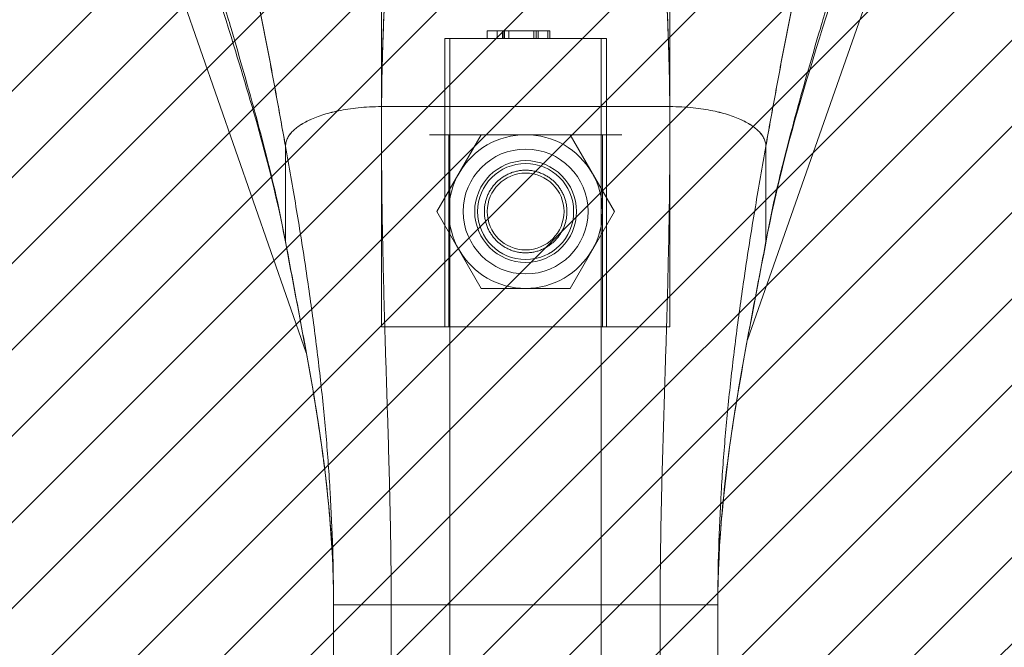
# Model space of a CAD drawing. Units: inches. Extents: x 17 to 233, y 9 to 138.
# Drawn here: x 87 to 89, y 85 to 86 of the extents above; entities that cross this region are included whole.
import ezdxf

# ---------------------------------------------------------------- set-up
doc = ezdxf.new("R2010")
doc.units = ezdxf.units.IN
doc.header["$LTSCALE"] = 14
doc.header["$MEASUREMENT"] = 0
doc.linetypes.add('DASHED', pattern=[0.2067, 0.1654, -0.0413])
for name, color, linetype, lineweight in [('Hatch (ANSI)', 7, 'Continuous', 5), ('Hidden (ANSI)', 7, 'DASHED', 5), ('Visible (ANSI)', 7, 'Continuous', 5)]:
    doc.layers.add(name, color=color, linetype=linetype, lineweight=lineweight)

msp = doc.modelspace()

# ---------------------------------------------------------------- hatches: boundary and pattern name
at = {"layer": 'Hatch (ANSI)'}
h = msp.add_hatch(dxfattribs=at)
h.set_pattern_fill('ANSI31', color=5, style=0)
h.paths.add_polyline_path([(86.7762, 110.0461), (86.7762, 64.2646), (67.1333, 64.2646), (67.1333, 110.0461)], flags=0)
h.paths.add_polyline_path([(90.0262, 111.0303), (90.0262, 63.2803), (66.1491, 63.2803), (66.1491, 111.0303)])

# ---------------------------------------------------------------- linework, layer by layer
at = {"layer": 'Hidden (ANSI)'}
for p, q in [((87.6059, 86.3876), (87.6059, 85.3049)), ((88.1964, 86.3876), (88.1964, 85.3049)), ((87.8224, 85.8955), (87.8224, 85.9112)), ((87.8548, 85.9112), (87.8224, 85.9112)), ((87.8425, 85.8955), (87.8425, 85.9112)), ((87.8535, 85.8955), (87.8535, 85.9112)), ((87.8548, 85.8955), (87.8548, 85.9112)), ((87.9506, 85.9112), (87.8548, 85.9112)), ((87.8577, 85.8955), (87.8577, 85.9112)), ((87.8666, 85.8955), (87.8666, 85.9112)), ((87.9182, 85.8955), (87.9182, 85.9112)), ((87.9224, 85.8955), (87.9224, 85.9112)), ((87.9228, 85.8955), (87.9228, 85.9112)), ((87.9269, 85.8955), (87.9269, 85.9112)), ((87.9465, 85.8955), (87.9465, 85.9112)), ((87.9506, 85.8955), (87.9506, 85.9112)), ((88.0665, 85.8955), (87.7358, 85.8955)), ((87.7358, 85.3049), (87.7358, 85.8955)), ((87.7461, 85.8955), (87.7461, 64.6997)), ((88.0561, 85.8955), (88.0561, 64.6997)), ((88.0665, 85.3049), (88.0665, 85.8955)), ((88.098, 85.6986), (87.7043, 85.6986)), ((87.7193, 85.5411), (87.8102, 85.6986)), ((87.7437, 85.6986), (87.7437, 85.3049)), ((87.9921, 85.6986), (88.083, 85.5411)), ((88.0586, 85.3049), (88.0586, 85.6986)), ((87.8102, 85.3836), (87.7193, 85.5411)), ((88.083, 85.5411), (87.9921, 85.3836)), ((87.9921, 85.3836), (87.8102, 85.3836)), ((87.6059, 85.3049), (88.1964, 85.3049))]:
    msp.add_line(p, q, dxfattribs=at)
for radius in [0.128, 0.1043, 0.0984, 0.0787]:
    msp.add_circle((87.9011, 85.5411), radius, dxfattribs=at)
for start, end in [(90, 150), (30, 90), (150, 210), (330, 30), (210, 270), (270, 330)]:
    msp.add_arc((87.9011, 85.5411), 0.1575, start, end, dxfattribs=at)
for points, knots in [([(87.8165, 85.5411), (87.8165, 85.552), (87.8187, 85.5634), (87.8274, 85.5842), (87.8339, 85.5936), (87.8487, 85.6084), (87.8581, 85.6149), (87.8789, 85.6236), (87.8903, 85.6258), (87.912, 85.6258), (87.9234, 85.6236), (87.9442, 85.6149), (87.9536, 85.6084), (87.9684, 85.5936), (87.9749, 85.5842), (87.9836, 85.5634), (87.9858, 85.552), (87.9858, 85.5411)], [0.6618939, 0.6618939, 0.6618939, 0.6618939, 0.7447565, 0.7447565, 0.827619, 0.827619, 0.9102299, 0.9102299, 0.9928409, 0.9928409, 1.0754518, 1.0754518, 1.1580627, 1.1580627, 1.2409253, 1.2409253, 1.3237878, 1.3237878, 1.3237878, 1.3237878]), ([(87.9858, 85.5411), (87.9858, 85.5302), (87.9836, 85.5188), (87.9749, 85.4981), (87.9684, 85.4887), (87.9536, 85.4739), (87.9442, 85.4674), (87.9234, 85.4587), (87.912, 85.4565), (87.8903, 85.4565), (87.8789, 85.4587), (87.8581, 85.4674), (87.8487, 85.4739), (87.8339, 85.4887), (87.8274, 85.4981), (87.8187, 85.5188), (87.8165, 85.5302), (87.8165, 85.5411)], [0, 0, 0, 0, 0.0828626, 0.0828626, 0.1657251, 0.1657251, 0.248336, 0.248336, 0.330947, 0.330947, 0.4135579, 0.4135579, 0.4961688, 0.4961688, 0.5790314, 0.5790314, 0.6618939, 0.6618939, 0.6618939, 0.6618939])]:
    msp.add_open_spline(points, degree=3, knots=knots, dxfattribs=at)
at = {"layer": 'Visible (ANSI)'}
for p, q in [((86.9633, 86.6522), (87.4517, 85.2513)), ((87.4517, 85.2513), (86.9633, 86.6522)), ((88.8377, 86.6498), (88.3556, 85.2779)), ((87.6059, 85.7562), (88.1965, 85.7562)), ((88.1965, 85.7562), (87.6059, 85.7562)), ((87.4091, 85.4797), (87.4091, 85.6749)), ((87.4091, 85.6749), (87.4091, 85.4797)), ((88.3933, 85.6749), (88.3933, 85.4797)), ((88.3933, 85.4797), (88.3933, 85.6749)), ((87.5075, 83.8089), (87.5075, 84.735)), ((87.6256, 84.735), (87.5075, 84.735)), ((87.6256, 84.735), (87.5075, 84.735)), ((87.6256, 84.735), (87.6256, 83.8089)), ((87.6256, 84.735), (88.1768, 84.735)), ((88.1768, 84.735), (87.6256, 84.735)), ((88.1768, 83.8089), (88.1768, 84.735)), ((88.2949, 84.735), (88.1768, 84.735)), ((88.2949, 84.735), (88.1768, 84.735)), ((88.2949, 84.735), (88.2949, 83.8089))]:
    msp.add_line(p, q, dxfattribs=at)
for points, knots in [([(87.2714, 86.3502), (87.2715, 86.3495), (87.2717, 86.3488), (87.2719, 86.3481), (87.2811, 86.3084), (87.29, 86.2694), (87.2987, 86.2307), (87.3073, 86.192), (87.3156, 86.1538), (87.3236, 86.1159), (87.3317, 86.078), (87.3395, 86.0404), (87.347, 86.0031), (87.3546, 85.9657), (87.3618, 85.9286), (87.3689, 85.8918), (87.376, 85.855), (87.3829, 85.8185), (87.3896, 85.7823), (87.3962, 85.7461), (87.4027, 85.7102), (87.4091, 85.6749)], [0, 0, 0, 0, 0.002892, 0.002892, 0.002892, 0.169077, 0.169077, 0.169077, 0.335261, 0.335261, 0.335261, 0.501446, 0.501446, 0.501446, 0.667631, 0.667631, 0.667631, 0.833815, 0.833815, 0.833815, 1, 1, 1, 1]), ([(87.4091, 85.6749), (87.4043, 85.7015), (87.3994, 85.7284), (87.3945, 85.7554), (87.3895, 85.7825), (87.3845, 85.8098), (87.3793, 85.8373), (87.3741, 85.8648), (87.3688, 85.8924), (87.3634, 85.9202), (87.358, 85.948), (87.3525, 85.9759), (87.3468, 86.004), (87.3411, 86.0321), (87.3353, 86.0604), (87.3294, 86.0888), (87.3234, 86.1172), (87.3173, 86.1457), (87.311, 86.1745), (87.3048, 86.2033), (87.2983, 86.2323), (87.2917, 86.2616), (87.2851, 86.2908), (87.2783, 86.3203), (87.2714, 86.3502)], [0, 0, 0, 0, 0.125, 0.125, 0.125, 0.25, 0.25, 0.25, 0.375, 0.375, 0.375, 0.5, 0.5, 0.5, 0.625, 0.625, 0.625, 0.75, 0.75, 0.75, 0.875, 0.875, 0.875, 1, 1, 1, 1]), ([(88.3933, 85.6749), (88.3996, 85.7102), (88.4061, 85.7461), (88.4128, 85.7823), (88.4195, 85.8185), (88.4264, 85.855), (88.4334, 85.8918), (88.4405, 85.9286), (88.4478, 85.9657), (88.4554, 86.0031), (88.4629, 86.0404), (88.4707, 86.078), (88.4787, 86.1159), (88.4868, 86.1538), (88.4951, 86.192), (88.5037, 86.2307), (88.5123, 86.2694), (88.5213, 86.3084), (88.5305, 86.3481), (88.5307, 86.3488), (88.5308, 86.3495), (88.531, 86.3502)], [0, 0, 0, 0, 0.166185, 0.166185, 0.166185, 0.332369, 0.332369, 0.332369, 0.498554, 0.498554, 0.498554, 0.664739, 0.664739, 0.664739, 0.830923, 0.830923, 0.830923, 0.997108, 0.997108, 0.997108, 1, 1, 1, 1]), ([(88.531, 86.3502), (88.524, 86.3203), (88.5172, 86.2908), (88.5106, 86.2616), (88.504, 86.2323), (88.4976, 86.2033), (88.4913, 86.1745), (88.4851, 86.1457), (88.479, 86.1172), (88.473, 86.0888), (88.467, 86.0604), (88.4612, 86.0321), (88.4555, 86.004), (88.4499, 85.9759), (88.4443, 85.948), (88.4389, 85.9202), (88.4335, 85.8924), (88.4282, 85.8648), (88.4231, 85.8373), (88.4179, 85.8098), (88.4128, 85.7825), (88.4079, 85.7554), (88.4029, 85.7284), (88.3981, 85.7015), (88.3933, 85.6749)], [0, 0, 0, 0, 0.125, 0.125, 0.125, 0.25, 0.25, 0.25, 0.375, 0.375, 0.375, 0.5, 0.5, 0.5, 0.625, 0.625, 0.625, 0.75, 0.75, 0.75, 0.875, 0.875, 0.875, 1, 1, 1, 1]), ([(87.6059, 85.7562), (87.6061, 85.794), (87.6069, 85.8334), (87.6081, 85.8739), (87.6094, 85.9144), (87.6112, 85.9561), (87.6134, 85.9988), (87.6155, 86.0414), (87.6181, 86.0849), (87.621, 86.1291), (87.6239, 86.1732), (87.6271, 86.218), (87.6305, 86.2631)], [0, 0, 0, 0, 0.250198, 0.250198, 0.250198, 0.500396, 0.500396, 0.500396, 0.750593, 0.750593, 0.750593, 1, 1, 1, 1]), ([(87.6305, 86.2631), (87.6281, 86.2323), (87.6259, 86.2017), (87.6238, 86.1713), (87.6213, 86.1343), (87.6189, 86.0977), (87.6168, 86.0617), (87.6147, 86.0257), (87.6128, 85.9902), (87.6113, 85.9554), (87.6097, 85.9206), (87.6084, 85.8865), (87.6075, 85.8532), (87.6066, 85.82), (87.6061, 85.7876), (87.6059, 85.7562)], [0, 0, 0, 0, 0.170255, 0.170255, 0.170255, 0.377691, 0.377691, 0.377691, 0.585128, 0.585128, 0.585128, 0.792564, 0.792564, 0.792564, 1, 1, 1, 1]), ([(88.1965, 85.7562), (88.1963, 85.7876), (88.1957, 85.82), (88.1948, 85.8532), (88.1939, 85.8865), (88.1927, 85.9206), (88.1911, 85.9554), (88.1895, 85.9902), (88.1877, 86.0257), (88.1856, 86.0617), (88.1835, 86.0977), (88.1811, 86.1343), (88.1785, 86.1713), (88.1765, 86.2017), (88.1742, 86.2323), (88.1719, 86.2631)], [0, 0, 0, 0, 0.207436, 0.207436, 0.207436, 0.414872, 0.414872, 0.414872, 0.622309, 0.622309, 0.622309, 0.829745, 0.829745, 0.829745, 1, 1, 1, 1]), ([(88.1719, 86.2631), (88.1753, 86.218), (88.1785, 86.1732), (88.1814, 86.1291), (88.1843, 86.0849), (88.1868, 86.0414), (88.189, 85.9988), (88.1912, 85.9561), (88.193, 85.9144), (88.1942, 85.8739), (88.1955, 85.8334), (88.1963, 85.794), (88.1965, 85.7562)], [0, 0, 0, 0, 0.249407, 0.249407, 0.249407, 0.499604, 0.499604, 0.499604, 0.749802, 0.749802, 0.749802, 1, 1, 1, 1]), ([(87.4091, 85.4797), (87.4041, 85.5067), (87.3985, 85.534), (87.3923, 85.5617), (87.3862, 85.5895), (87.3795, 85.6176), (87.3723, 85.6463), (87.3651, 85.6749), (87.3574, 85.704), (87.3494, 85.7336), (87.3414, 85.7632), (87.3329, 85.7933), (87.3242, 85.8238), (87.3156, 85.8542), (87.3066, 85.8852), (87.2974, 85.9165), (87.2882, 85.9477), (87.2789, 85.9794), (87.2694, 86.0113), (87.26, 86.0432), (87.2504, 86.0754), (87.2408, 86.1077), (87.2313, 86.14), (87.2217, 86.1724), (87.2122, 86.2049)], [0, 0, 0, 0, 0.125, 0.125, 0.125, 0.25, 0.25, 0.25, 0.375, 0.375, 0.375, 0.5, 0.5, 0.5, 0.625, 0.625, 0.625, 0.75, 0.75, 0.75, 0.875001, 0.875001, 0.875001, 1, 1, 1, 1]), ([(87.2122, 86.2049), (87.2217, 86.1724), (87.2313, 86.14), (87.2408, 86.1077), (87.2504, 86.0754), (87.26, 86.0432), (87.2694, 86.0113), (87.2789, 85.9794), (87.2882, 85.9478), (87.2974, 85.9165), (87.3066, 85.8852), (87.3156, 85.8543), (87.3242, 85.8238), (87.3329, 85.7933), (87.3413, 85.7632), (87.3494, 85.7336), (87.3574, 85.704), (87.3651, 85.6749), (87.3723, 85.6463), (87.3795, 85.6176), (87.3862, 85.5895), (87.3923, 85.5617), (87.3985, 85.534), (87.4041, 85.5067), (87.4091, 85.4797)], [0, 0, 0, 0, 0.124961, 0.124961, 0.124961, 0.249967, 0.249967, 0.249967, 0.374972, 0.374972, 0.374972, 0.499978, 0.499978, 0.499978, 0.624983, 0.624983, 0.624983, 0.749989, 0.749989, 0.749989, 0.874994, 0.874994, 0.874994, 1, 1, 1, 1]), ([(88.3933, 85.4797), (88.3983, 85.5067), (88.4039, 85.534), (88.41, 85.5617), (88.4162, 85.5895), (88.4229, 85.6176), (88.4301, 85.6463), (88.4373, 85.6749), (88.445, 85.704), (88.453, 85.7336), (88.461, 85.7632), (88.4694, 85.7933), (88.4781, 85.8238), (88.4868, 85.8543), (88.4958, 85.8852), (88.505, 85.9165), (88.5141, 85.9478), (88.5235, 85.9794), (88.5329, 86.0113), (88.5424, 86.0432), (88.552, 86.0754), (88.5615, 86.1077), (88.5711, 86.14), (88.5807, 86.1724), (88.5902, 86.2049)], [0, 0, 0, 0, 0.125006, 0.125006, 0.125006, 0.250011, 0.250011, 0.250011, 0.375017, 0.375017, 0.375017, 0.500022, 0.500022, 0.500022, 0.625028, 0.625028, 0.625028, 0.750033, 0.750033, 0.750033, 0.875039, 0.875039, 0.875039, 1, 1, 1, 1]), ([(88.5902, 86.2049), (88.5807, 86.1724), (88.5711, 86.14), (88.5615, 86.1077), (88.552, 86.0754), (88.5424, 86.0432), (88.5329, 86.0113), (88.5235, 85.9794), (88.5141, 85.9477), (88.505, 85.9165), (88.4958, 85.8852), (88.4868, 85.8542), (88.4781, 85.8238), (88.4694, 85.7933), (88.461, 85.7632), (88.453, 85.7336), (88.445, 85.704), (88.4373, 85.6749), (88.4301, 85.6463), (88.4229, 85.6176), (88.4162, 85.5895), (88.41, 85.5617), (88.4039, 85.534), (88.3983, 85.5067), (88.3933, 85.4797)], [0, 0, 0, 0, 0.124999, 0.124999, 0.124999, 0.25, 0.25, 0.25, 0.375, 0.375, 0.375, 0.5, 0.5, 0.5, 0.625, 0.625, 0.625, 0.75, 0.75, 0.75, 0.875, 0.875, 0.875, 1, 1, 1, 1]), ([(87.4094, 85.476), (87.3844, 85.6112), (87.344, 85.7482), (87.2753, 85.9712), (87.2475, 86.0591), (87.221, 86.1465)], [0, 0, 0, 0, 1.122923, 1.122923, 1.857425, 1.857425, 1.857425, 1.857425]), ([(87.6059, 85.7562), (87.5973, 85.7562), (87.5891, 85.7559), (87.5811, 85.7555), (87.5732, 85.7551), (87.5655, 85.7545), (87.5582, 85.7537), (87.5509, 85.753), (87.5438, 85.7521), (87.537, 85.751), (87.5303, 85.75), (87.5238, 85.7488), (87.5176, 85.7475), (87.5114, 85.7462), (87.5055, 85.7448), (87.4999, 85.7434), (87.4942, 85.7419), (87.4888, 85.7403), (87.4837, 85.7386), (87.4786, 85.7369), (87.4738, 85.7352), (87.4692, 85.7333), (87.4646, 85.7315), (87.4602, 85.7296), (87.4561, 85.7276), (87.452, 85.7256), (87.4482, 85.7236), (87.4446, 85.7214), (87.441, 85.7193), (87.4376, 85.7171), (87.4345, 85.7148), (87.4314, 85.7126), (87.4285, 85.7102), (87.4259, 85.7078), (87.4233, 85.7054), (87.421, 85.7029), (87.4189, 85.7003), (87.4169, 85.6977), (87.4151, 85.6951), (87.4137, 85.6923), (87.4122, 85.6896), (87.411, 85.6868), (87.4103, 85.6839), (87.4095, 85.681), (87.4091, 85.678), (87.4091, 85.6749)], [0, 0, 0, 0, 0.066667, 0.066667, 0.066667, 0.133333, 0.133333, 0.133333, 0.2, 0.2, 0.2, 0.266667, 0.266667, 0.266667, 0.333333, 0.333333, 0.333333, 0.4, 0.4, 0.4, 0.466667, 0.466667, 0.466667, 0.533333, 0.533333, 0.533333, 0.6, 0.6, 0.6, 0.666667, 0.666667, 0.666667, 0.733333, 0.733333, 0.733333, 0.8, 0.8, 0.8, 0.866667, 0.866667, 0.866667, 0.933333, 0.933333, 0.933333, 1, 1, 1, 1]), ([(87.6256, 84.735), (87.6256, 84.7761), (87.6253, 84.8168), (87.6247, 84.8574), (87.6241, 84.8979), (87.6232, 84.9383), (87.6222, 84.9786), (87.6212, 85.019), (87.6201, 85.0593), (87.6189, 85.0998), (87.6176, 85.1403), (87.6163, 85.181), (87.615, 85.2222), (87.6137, 85.2634), (87.6125, 85.305), (87.6113, 85.3474), (87.6101, 85.3897), (87.609, 85.4328), (87.6082, 85.4769), (87.6073, 85.521), (87.6066, 85.5661), (87.6062, 85.6125), (87.6058, 85.659), (87.6057, 85.7067), (87.6059, 85.7562)], [0, 0, 0, 0, 0.125, 0.125, 0.125, 0.25, 0.25, 0.25, 0.375, 0.375, 0.375, 0.5, 0.5, 0.5, 0.625, 0.625, 0.625, 0.75, 0.75, 0.75, 0.875, 0.875, 0.875, 1, 1, 1, 1]), ([(87.6059, 85.7562), (87.6057, 85.7067), (87.6058, 85.659), (87.6062, 85.6125), (87.6066, 85.5661), (87.6073, 85.521), (87.6082, 85.4769), (87.609, 85.4328), (87.6101, 85.3897), (87.6113, 85.3474), (87.6125, 85.305), (87.6137, 85.2634), (87.615, 85.2222), (87.6163, 85.181), (87.6176, 85.1403), (87.6189, 85.0998), (87.6201, 85.0593), (87.6212, 85.019), (87.6222, 84.9786), (87.6232, 84.9383), (87.6241, 84.8979), (87.6247, 84.8574), (87.6253, 84.8168), (87.6256, 84.7761), (87.6256, 84.735)], [0, 0, 0, 0, 0.125, 0.125, 0.125, 0.25, 0.25, 0.25, 0.375, 0.375, 0.375, 0.5, 0.5, 0.5, 0.625, 0.625, 0.625, 0.75, 0.75, 0.75, 0.875, 0.875, 0.875, 1, 1, 1, 1]), ([(88.1768, 84.735), (88.1768, 84.7761), (88.1771, 84.8168), (88.1777, 84.8574), (88.1783, 84.8979), (88.1791, 84.9383), (88.1801, 84.9786), (88.1811, 85.019), (88.1823, 85.0593), (88.1835, 85.0998), (88.1847, 85.1403), (88.1861, 85.181), (88.1873, 85.2222), (88.1886, 85.2634), (88.1899, 85.305), (88.1911, 85.3474), (88.1923, 85.3897), (88.1933, 85.4328), (88.1942, 85.4769), (88.1951, 85.521), (88.1958, 85.5661), (88.1962, 85.6125), (88.1966, 85.659), (88.1967, 85.7067), (88.1965, 85.7562)], [0, 0, 0, 0, 0.125, 0.125, 0.125, 0.25, 0.25, 0.25, 0.375, 0.375, 0.375, 0.5, 0.5, 0.5, 0.625, 0.625, 0.625, 0.75, 0.75, 0.75, 0.875, 0.875, 0.875, 1, 1, 1, 1]), ([(88.1965, 85.7562), (88.1967, 85.7067), (88.1966, 85.659), (88.1962, 85.6125), (88.1958, 85.5661), (88.1951, 85.521), (88.1942, 85.4769), (88.1933, 85.4328), (88.1923, 85.3897), (88.1911, 85.3474), (88.1899, 85.305), (88.1886, 85.2634), (88.1873, 85.2222), (88.1861, 85.181), (88.1847, 85.1403), (88.1835, 85.0998), (88.1823, 85.0593), (88.1811, 85.019), (88.1801, 84.9786), (88.1791, 84.9383), (88.1783, 84.8979), (88.1777, 84.8574), (88.1771, 84.8168), (88.1768, 84.7761), (88.1768, 84.735)], [0, 0, 0, 0, 0.125, 0.125, 0.125, 0.25, 0.25, 0.25, 0.375, 0.375, 0.375, 0.5, 0.5, 0.5, 0.625, 0.625, 0.625, 0.75, 0.75, 0.75, 0.875, 0.875, 0.875, 1, 1, 1, 1]), ([(88.3933, 85.6749), (88.3933, 85.678), (88.3929, 85.681), (88.3921, 85.6839), (88.3913, 85.6868), (88.3902, 85.6896), (88.3887, 85.6923), (88.3873, 85.6951), (88.3855, 85.6977), (88.3834, 85.7003), (88.3814, 85.7029), (88.379, 85.7054), (88.3764, 85.7078), (88.3738, 85.7102), (88.371, 85.7126), (88.3679, 85.7148), (88.3648, 85.7171), (88.3614, 85.7193), (88.3578, 85.7214), (88.3542, 85.7236), (88.3503, 85.7256), (88.3462, 85.7276), (88.3421, 85.7296), (88.3378, 85.7315), (88.3332, 85.7333), (88.3286, 85.7352), (88.3237, 85.7369), (88.3186, 85.7386), (88.3135, 85.7403), (88.3082, 85.7419), (88.3025, 85.7434), (88.2969, 85.7448), (88.291, 85.7462), (88.2848, 85.7475), (88.2786, 85.7488), (88.2721, 85.75), (88.2653, 85.751), (88.2586, 85.7521), (88.2515, 85.753), (88.2442, 85.7537), (88.2368, 85.7545), (88.2292, 85.7551), (88.2212, 85.7555), (88.2133, 85.7559), (88.205, 85.7562), (88.1965, 85.7562)], [0, 0, 0, 0, 0.066667, 0.066667, 0.066667, 0.133333, 0.133333, 0.133333, 0.2, 0.2, 0.2, 0.266667, 0.266667, 0.266667, 0.333333, 0.333333, 0.333333, 0.4, 0.4, 0.4, 0.466667, 0.466667, 0.466667, 0.533333, 0.533333, 0.533333, 0.6, 0.6, 0.6, 0.666667, 0.666667, 0.666667, 0.733333, 0.733333, 0.733333, 0.8, 0.8, 0.8, 0.866667, 0.866667, 0.866667, 0.933333, 0.933333, 0.933333, 1, 1, 1, 1]), ([(87.5075, 84.735), (87.5075, 84.7737), (87.5069, 84.8122), (87.5057, 84.8506), (87.5045, 84.889), (87.5028, 84.9273), (87.5005, 84.9656), (87.4983, 85.0039), (87.4955, 85.0421), (87.4922, 85.0804), (87.4889, 85.1188), (87.485, 85.1572), (87.4808, 85.1957), (87.4765, 85.2343), (87.4717, 85.2731), (87.4666, 85.3122), (87.4614, 85.3512), (87.4558, 85.3906), (87.4497, 85.4303), (87.4437, 85.4701), (87.4373, 85.5103), (87.4305, 85.551), (87.4237, 85.5917), (87.4166, 85.633), (87.4091, 85.6749)], [0, 0, 0, 0, 0.125, 0.125, 0.125, 0.25, 0.25, 0.25, 0.375, 0.375, 0.375, 0.5, 0.5, 0.5, 0.625, 0.625, 0.625, 0.75, 0.75, 0.75, 0.875, 0.875, 0.875, 1, 1, 1, 1]), ([(87.4091, 85.6749), (87.4166, 85.633), (87.4237, 85.5917), (87.4305, 85.551), (87.4373, 85.5103), (87.4437, 85.4701), (87.4497, 85.4303), (87.4558, 85.3906), (87.4614, 85.3512), (87.4666, 85.3122), (87.4717, 85.2731), (87.4765, 85.2343), (87.4808, 85.1957), (87.485, 85.1572), (87.4889, 85.1188), (87.4922, 85.0804), (87.4955, 85.0421), (87.4983, 85.0039), (87.5005, 84.9656), (87.5028, 84.9273), (87.5045, 84.889), (87.5057, 84.8506), (87.5069, 84.8122), (87.5075, 84.7737), (87.5075, 84.735)], [0, 0, 0, 0, 0.125, 0.125, 0.125, 0.25, 0.25, 0.25, 0.375, 0.375, 0.375, 0.5, 0.5, 0.5, 0.625, 0.625, 0.625, 0.75, 0.75, 0.75, 0.875, 0.875, 0.875, 1, 1, 1, 1]), ([(88.2949, 84.735), (88.2949, 84.7737), (88.2955, 84.8122), (88.2967, 84.8506), (88.2978, 84.889), (88.2996, 84.9273), (88.3018, 84.9656), (88.3041, 85.0039), (88.3069, 85.0421), (88.3102, 85.0804), (88.3135, 85.1188), (88.3173, 85.1572), (88.3216, 85.1957), (88.3259, 85.2343), (88.3306, 85.2731), (88.3358, 85.3122), (88.341, 85.3512), (88.3466, 85.3906), (88.3526, 85.4303), (88.3586, 85.4701), (88.3651, 85.5103), (88.3719, 85.551), (88.3786, 85.5917), (88.3858, 85.633), (88.3933, 85.6749)], [0, 0, 0, 0, 0.125, 0.125, 0.125, 0.25, 0.25, 0.25, 0.375, 0.375, 0.375, 0.5, 0.5, 0.5, 0.625, 0.625, 0.625, 0.75, 0.75, 0.75, 0.875, 0.875, 0.875, 1, 1, 1, 1]), ([(88.3933, 85.6749), (88.3858, 85.633), (88.3786, 85.5917), (88.3719, 85.551), (88.3651, 85.5103), (88.3586, 85.4701), (88.3526, 85.4303), (88.3466, 85.3906), (88.341, 85.3512), (88.3358, 85.3122), (88.3306, 85.2731), (88.3259, 85.2343), (88.3216, 85.1957), (88.3173, 85.1572), (88.3135, 85.1188), (88.3102, 85.0804), (88.3069, 85.0421), (88.3041, 85.0039), (88.3018, 84.9656), (88.2996, 84.9273), (88.2978, 84.889), (88.2967, 84.8506), (88.2955, 84.8122), (88.2949, 84.7737), (88.2949, 84.735)], [0, 0, 0, 0, 0.125, 0.125, 0.125, 0.25, 0.25, 0.25, 0.375, 0.375, 0.375, 0.5, 0.5, 0.5, 0.625, 0.625, 0.625, 0.75, 0.75, 0.75, 0.875, 0.875, 0.875, 1, 1, 1, 1]), ([(87.4091, 85.4797), (87.4149, 85.4478), (87.4209, 85.4164), (87.4268, 85.3853), (87.4327, 85.3541), (87.4385, 85.3233), (87.4442, 85.2927), (87.4499, 85.262), (87.4555, 85.2315), (87.4608, 85.201), (87.4661, 85.1705), (87.4712, 85.1401), (87.4759, 85.1096), (87.4805, 85.079), (87.4849, 85.0484), (87.4887, 85.0177), (87.4926, 84.9869), (87.4959, 84.956), (87.4987, 84.9248), (87.5015, 84.8936), (87.5037, 84.8623), (87.5052, 84.8306), (87.5067, 84.799), (87.5075, 84.7671), (87.5075, 84.735)], [0, 0, 0, 0, 0.125, 0.125, 0.125, 0.25, 0.25, 0.25, 0.375, 0.375, 0.375, 0.5, 0.5, 0.5, 0.625, 0.625, 0.625, 0.75, 0.75, 0.75, 0.875, 0.875, 0.875, 1, 1, 1, 1]), ([(87.5075, 84.735), (87.5075, 84.7671), (87.5067, 84.799), (87.5052, 84.8306), (87.5037, 84.8623), (87.5015, 84.8936), (87.4987, 84.9248), (87.4959, 84.956), (87.4926, 84.9869), (87.4887, 85.0177), (87.4849, 85.0484), (87.4805, 85.079), (87.4759, 85.1096), (87.4712, 85.1401), (87.4661, 85.1705), (87.4608, 85.201), (87.4555, 85.2315), (87.4499, 85.262), (87.4442, 85.2927), (87.4385, 85.3233), (87.4327, 85.3541), (87.4268, 85.3853), (87.4209, 85.4164), (87.4149, 85.4478), (87.4091, 85.4797)], [0, 0, 0, 0, 0.125, 0.125, 0.125, 0.25, 0.25, 0.25, 0.375, 0.375, 0.375, 0.5, 0.5, 0.5, 0.625, 0.625, 0.625, 0.75, 0.75, 0.75, 0.875, 0.875, 0.875, 1, 1, 1, 1]), ([(87.5075, 84.735), (87.5075, 84.8391), (87.4988, 84.9436), (87.4683, 85.1706), (87.4439, 85.293), (87.4171, 85.4347), (87.4132, 85.4554), (87.4094, 85.476)], [0, 0, 0, 0, 0.793652, 0.793652, 1.786863, 1.786863, 1.956265, 1.956265, 1.956265, 1.956265]), ([(88.2949, 84.735), (88.2949, 84.7671), (88.2957, 84.799), (88.2972, 84.8306), (88.2987, 84.8623), (88.3009, 84.8936), (88.3037, 84.9248), (88.3064, 84.956), (88.3098, 84.9869), (88.3137, 85.0177), (88.3175, 85.0484), (88.3218, 85.079), (88.3265, 85.1096), (88.3312, 85.1401), (88.3362, 85.1705), (88.3416, 85.201), (88.3469, 85.2315), (88.3524, 85.262), (88.3581, 85.2927), (88.3639, 85.3233), (88.3697, 85.3541), (88.3756, 85.3853), (88.3815, 85.4164), (88.3874, 85.4478), (88.3933, 85.4797)], [0, 0, 0, 0, 0.125, 0.125, 0.125, 0.25, 0.25, 0.25, 0.375, 0.375, 0.375, 0.5, 0.5, 0.5, 0.625, 0.625, 0.625, 0.75, 0.75, 0.75, 0.875, 0.875, 0.875, 1, 1, 1, 1]), ([(88.3933, 85.4797), (88.3874, 85.4478), (88.3815, 85.4164), (88.3756, 85.3853), (88.3697, 85.3541), (88.3639, 85.3233), (88.3581, 85.2927), (88.3524, 85.262), (88.3469, 85.2315), (88.3416, 85.201), (88.3362, 85.1705), (88.3312, 85.1401), (88.3265, 85.1096), (88.3218, 85.079), (88.3175, 85.0484), (88.3137, 85.0177), (88.3098, 84.9869), (88.3064, 84.956), (88.3037, 84.9248), (88.3009, 84.8936), (88.2987, 84.8623), (88.2972, 84.8306), (88.2957, 84.799), (88.2949, 84.7671), (88.2949, 84.735)], [0, 0, 0, 0, 0.125, 0.125, 0.125, 0.25, 0.25, 0.25, 0.375, 0.375, 0.375, 0.5, 0.5, 0.5, 0.625, 0.625, 0.625, 0.75, 0.75, 0.75, 0.875, 0.875, 0.875, 1, 1, 1, 1]), ([(88.393, 85.476), (88.3713, 85.3584), (88.347, 85.2403), (88.3086, 84.9948), (88.2949, 84.8648), (88.2949, 84.735)], [0, 0, 0, 0, 0.966162, 0.966162, 1.955118, 1.955118, 1.955118, 1.955118])]:
    msp.add_open_spline(points, degree=3, knots=knots, dxfattribs=at)
for points in [[(88.5814, 86.1465), (88.5143, 85.9255), (88.4342, 85.6995), (88.393, 85.476)], [(87.4091, 85.6749), (87.4091, 85.678), (87.4099, 85.684), (87.4133, 85.6924), (87.4187, 85.7004), (87.4257, 85.7079), (87.4342, 85.7149), (87.4443, 85.7215), (87.4559, 85.7277), (87.4689, 85.7334), (87.4835, 85.7387), (87.4996, 85.7434), (87.5173, 85.7476), (87.5367, 85.7512), (87.5579, 85.7539), (87.5808, 85.7557), (87.5973, 85.7562), (87.6059, 85.7562)], [(88.1965, 85.7562), (88.205, 85.7562), (88.2215, 85.7557), (88.2445, 85.7539), (88.2656, 85.7512), (88.2851, 85.7476), (88.3028, 85.7434), (88.3189, 85.7387), (88.3334, 85.7334), (88.3465, 85.7277), (88.358, 85.7215), (88.3681, 85.7149), (88.3767, 85.7079), (88.3837, 85.7004), (88.389, 85.6924), (88.3925, 85.684), (88.3933, 85.678), (88.3933, 85.6749)], [(87.4094, 85.476), (87.4092, 85.4772), (87.4091, 85.4784), (87.4091, 85.4797)], [(87.4091, 85.4797), (87.4091, 85.4784), (87.4092, 85.4772), (87.4094, 85.476)], [(88.393, 85.476), (88.3932, 85.4772), (88.3933, 85.4784), (88.3933, 85.4797)], [(88.3933, 85.4797), (88.3933, 85.4784), (88.3932, 85.4772), (88.393, 85.476)]]:
    msp.add_open_spline(points, degree=3, dxfattribs=at)

doc.saveas('drawing.dxf')
